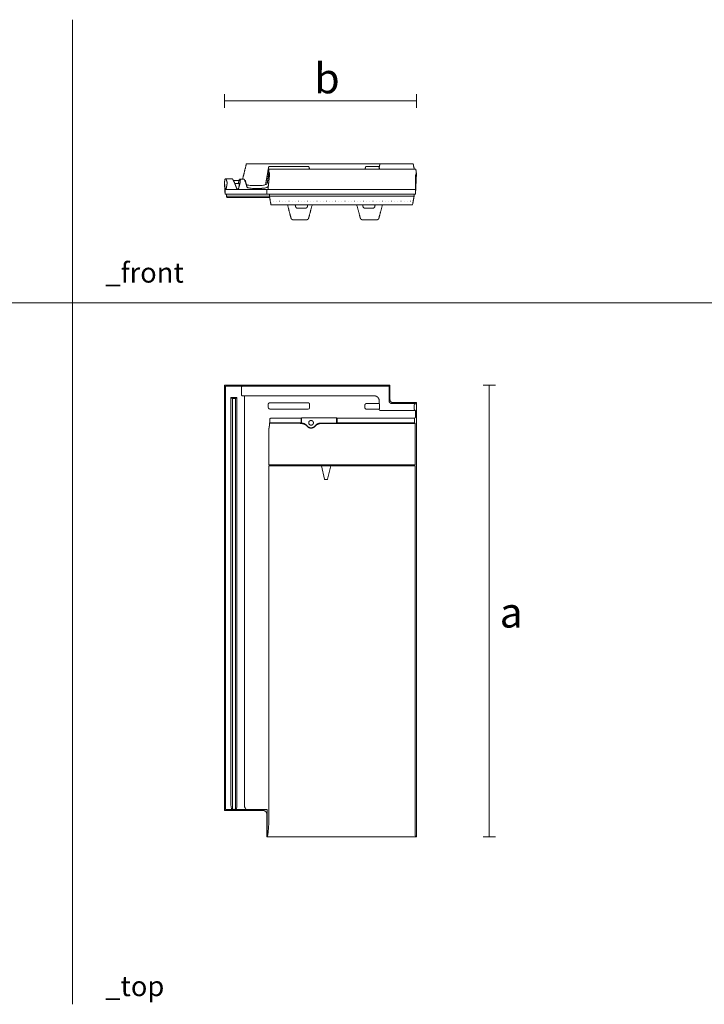
# Model space of a CAD drawing. Units: millimetres. Extents: x 1064 to 4143, y 689 to 1670.
# Drawn here: x 1921 to 2604, y 689 to 1670 of the extents above; entities that cross this region are included whole.
import ezdxf

# ---------------------------------------------------------------- set-up
doc = ezdxf.new("R2010")
doc.units = ezdxf.units.MM
doc.linetypes.add('ACAD_ISO07W100', pattern=[3, 0, -3])
doc.layers.add('Datos', color=7, linetype='Continuous', lineweight=0, true_color=0xfea64d)
doc.layers.add('ESCANDELLA - Planum', color=251, linetype='Continuous', lineweight=0)
doc.styles.get("Standard").update_dxf_attribs({"font": 'arial.ttf'})

# ---------------------------------------------------------------- blocks, each defined once
blk = doc.blocks.new('ESCANDELLA-Planum media teja-alzado')
at = {"layer": 'ESCANDELLA - Planum'}
for points in [[(2299.79, 99.81), (2312.82, 99.81)], [(2202.7, 97.15), (2349.69, 97.15)], [(2203.34, 94.49), (2203.34, 97.15)], [(2349.45, 72.27), (2350.27, 93.27)], [(2349.45, 76.94), (2349.45, 90.6)], [(2171.28, 77.53), (2172.93, 77.53)], [(2205.33, 61.51), (2345.72, 61.51)], [(2229.57, 61.45), (2229.56, 61.51)], [(2241.92, 61.45), (2241.93, 61.51)]]:
    blk.add_lwpolyline(points, dxfattribs=at)
at = {"layer": 'ESCANDELLA - Planum', "linetype": 'ACAD_ISO07W100'}
blk.add_lwpolyline([(2204.69, 65.15), (2347.09, 65.15)], dxfattribs=at)
at = {"layer": 'ESCANDELLA - Planum'}
blk.add_arc((2199.79, 83.82), 1.98, 289.4055, 332.63708, dxfattribs=at)
for points, degree in [([(2180.89, 102.61), (2178.97, 94.91), (2177.05, 87.21)], 2), ([(2180.97, 102.61), (2233.45, 102.61), (2285.93, 102.61)], 2), ([(2202.7, 97.15), (2203.03, 99.01), (2203.17, 99.81)], 2), ([(2243.03, 99.81), (2206.65, 99.81), (2203.17, 99.81)], 2), ([(2243.18, 99.26), (2243.11, 99.54), (2243.03, 99.81)], 2), ([(2243.81, 97.15), (2243.31, 98.8), (2243.18, 99.26)], 2), ([(2285.94, 102.61), (2318.1, 102.61), (2347.11, 102.61)], 2), ([(2299.79, 99.81), (2299.59, 99.08), (2299.06, 97.15)], 2), ([(2309.2, 102.61), (2312.02, 102.61), (2315.11, 102.61)], 2), ([(2313.57, 97.15), (2313.01, 99.1), (2312.82, 99.81)], 2), ([(2313.19, 98.48), (2313.58, 100.63), (2313.73, 101.45)], 2), ([(2347.11, 102.61), (2331.11, 102.61), (2315.11, 102.61)], 2), ([(2347.59, 99.81), (2347.45, 100.63), (2347.31, 101.45)], 2), ([(2348.16, 97.15), (2347.83, 99.04), (2347.7, 99.81)], 2), ([(2200.11, 82.48), (2201.41, 89.81), (2202.7, 97.15)], 2), ([(2201.55, 82.9), (2202.53, 88.46), (2203.34, 94.2)], 2), ([(2204.02, 92.6), (2203.58, 88.43), (2203.14, 84.26)], 2), ([(2203.34, 94.2), (2203.34, 94.34), (2203.34, 94.49)], 2), ([(2204.04, 92.81), (2204.03, 92.71), (2204.02, 92.6)], 2), ([(2350.27, 93.27), (2349.96, 92.26), (2349.45, 90.6)], 2), ([(2349.69, 97.15), (2350.01, 95.21), (2350.27, 93.27)], 2), ([(2158.99, 83.94), (2159.29, 85.81), (2159.62, 87.67)], 2), ([(2159.66, 76.94), (2159.32, 80.44), (2158.99, 83.94)], 2), ([(2158.99, 83.94), (2159.32, 75.77), (2159.66, 72.27)], 2), ([(2159.62, 87.67), (2160.09, 87.67), (2160.56, 87.67)], 2), ([(2160.56, 87.51), (2160.56, 87.59), (2160.56, 87.67)], 2), ([(2160.56, 87.67), (2163.73, 87.67), (2166.9, 87.67)], 2), ([(2160.56, 87.51), (2161.13, 85.63), (2161.7, 83.75)], 2), ([(2160.59, 76.94), (2160.78, 78.01), (2160.97, 79.08)], 2), ([(2166.9, 87.67), (2167.94, 85.71), (2168.98, 83.75)], 2), ([(2168.41, 85.8), (2168.19, 85.8), (2167.89, 85.8)], 2), ([(2173.52, 85.8), (2170.96, 85.8), (2168.41, 85.8)], 2), ([(2169.27, 83), (2171.36, 83), (2173.44, 83)], 2), ([(2170.72, 79.08), (2171, 78.31), (2171.28, 77.53)], 2), ([(2173.9, 87.21), (2173.33, 85.1), (2172.77, 83)], 2), ([(2172.93, 77.53), (2173.14, 78.31), (2173.35, 79.08)], 2), ([(2173.59, 81.56), (2173.51, 80.48), (2173.43, 79.39)], 2), ([(2173.44, 83), (2173.62, 83), (2173.67, 82.52), (2173.59, 81.56)], 3), ([(2174.91, 87.21), (2174.41, 87.21), (2173.9, 87.21)], 2), ([(2174.56, 83.75), (2174.74, 85.48), (2174.91, 87.21)], 2), ([(2174.91, 87.21), (2176.78, 87.21), (2178.65, 87.21)], 2), ([(2178.65, 87.21), (2179.4, 85.48), (2180.15, 83.75)], 2), ([(2179.77, 85.8), (2179.57, 85.8), (2179.26, 85.8)], 2), ([(2179.77, 85.8), (2180.11, 84.55), (2180.44, 83.29)], 2), ([(2180.71, 81.76), (2180.78, 81.76), (2180.85, 81.76)], 2), ([(2188.1, 80.85), (2190.56, 80.85), (2193.02, 80.85)], 2), ([(2202.37, 76.94), (2202.76, 80.6), (2203.14, 84.26)], 2), ([(2159.66, 72.27), (2159.66, 74.6), (2159.66, 76.94)], 2), ([(2159.66, 76.94), (2178.92, 76.94), (2198.17, 76.94)], 2), ([(2198.17, 72.27), (2178.92, 72.27), (2159.66, 72.27)], 2), ([(2161.05, 72.27), (2161.05, 71.33), (2161.05, 70.4)], 2), ([(2161.05, 70.4), (2161.17, 69.7), (2161.3, 69)], 2), ([(2200.04, 70.4), (2180.55, 70.4), (2161.05, 70.4)], 2), ([(2200.04, 69), (2180.67, 69), (2161.3, 69)], 2), ([(2189.44, 77.98), (2191.83, 77.98), (2194.21, 77.98)], 2), ([(2198.17, 76.94), (2200.04, 76.94), (2201.9, 76.94)], 2), ([(2201.9, 72.27), (2200.04, 72.27), (2198.17, 72.27)], 2), ([(2203.77, 70.4), (2201.9, 70.4), (2200.04, 70.4)], 2), ([(2204.02, 69), (2202.03, 69), (2200.04, 69)], 2), ([(2201.24, 76.94), (2201.24, 74.6), (2201.24, 72.27)], 2), ([(2201.9, 76.94), (2202.14, 76.94), (2202.37, 76.94)], 2), ([(2201.9, 72.27), (2259.79, 72.27), (2317.67, 72.27)], 2), ([(2202.37, 76.94), (2260.02, 76.94), (2317.67, 76.94)], 2), ([(2203.77, 72.27), (2203.77, 71.33), (2203.77, 70.4)], 2), ([(2203.77, 70.4), (2204.21, 67.93), (2205.33, 61.51)], 2), ([(2317.66, 70.4), (2260.72, 70.4), (2203.77, 70.4)], 2), ([(2317.66, 70.4), (2332.84, 70.4), (2348.02, 70.4)], 2), ([(2317.67, 76.94), (2333.56, 76.94), (2349.45, 76.94)], 2), ([(2317.67, 72.27), (2333.97, 72.27), (2349.45, 72.27)], 2), ([(2346.53, 62.08), (2347.68, 68.42), (2348.02, 70.4)], 2), ([(2348.02, 70.4), (2348.02, 71.33), (2348.02, 72.27)], 2), ([(2349.45, 76.94), (2348.94, 76.94), (2348.47, 76.94)], 2), ([(2349.41, 72.27), (2349.44, 72.27), (2349.45, 72.27)], 2), ([(2349.45, 76.94), (2349.45, 74.6), (2349.45, 72.27)], 2), ([(2225.37, 48.16), (2224.04, 53.14), (2221.87, 61.51)], 2), ([(2229.82, 60.04), (2229.69, 60.74), (2229.57, 61.45)], 2), ([(2241.92, 61.45), (2241.8, 60.74), (2241.67, 60.04)], 2), ([(2242.85, 48.16), (2244.13, 52.95), (2246.43, 61.51)], 2), ([(2290.86, 61.51), (2293.25, 52.67), (2294.46, 48.16)], 2), ([(2297.04, 60.04), (2296.91, 60.74), (2296.79, 61.51)], 2), ([(2309.14, 61.51), (2309.02, 60.74), (2308.89, 60.04)], 2), ([(2316.41, 61.51), (2314.14, 52.89), (2312.87, 48.16)], 2), ([(2232.24, 58.18), (2232.13, 58.18), (2232.03, 58.18)], 2), ([(2232.29, 58.18), (2232.26, 58.18), (2232.24, 58.18)], 2), ([(2232.44, 58.18), (2232.36, 58.18), (2232.29, 58.18)], 2), ([(2232.63, 58.18), (2232.54, 58.18), (2232.44, 58.18)], 2), ([(2233.03, 58.18), (2232.83, 58.18), (2232.63, 58.18)], 2), ([(2233.12, 58.18), (2233.07, 58.18), (2233.03, 58.18)], 2), ([(2233.64, 58.18), (2233.38, 58.18), (2233.12, 58.18)], 2), ([(2234.75, 58.18), (2234.19, 58.18), (2233.64, 58.18)], 2), ([(2235.75, 58.18), (2235.25, 58.18), (2234.75, 58.18)], 2), ([(2236.05, 58.18), (2235.9, 58.18), (2235.75, 58.18)], 2), ([(2236.05, 58.18), (2236.32, 58.18), (2236.59, 58.18)], 2), ([(2236.67, 58.18), (2236.63, 58.18), (2236.59, 58.18)], 2), ([(2236.67, 58.18), (2236.76, 58.18), (2236.85, 58.18)], 2), ([(2237.12, 58.18), (2236.98, 58.18), (2236.85, 58.18)], 2), ([(2237.12, 58.18), (2237.28, 58.18), (2237.45, 58.18)], 2), ([(2237.78, 58.18), (2237.62, 58.18), (2237.45, 58.18)], 2), ([(2237.78, 58.18), (2237.96, 58.18), (2238.15, 58.18)], 2), ([(2238.38, 58.18), (2238.26, 58.18), (2238.15, 58.18)], 2), ([(2238.38, 58.18), (2238.52, 58.18), (2238.66, 58.18)], 2), ([(2238.86, 58.18), (2238.76, 58.18), (2238.66, 58.18)], 2), ([(2238.86, 58.18), (2238.96, 58.18), (2239.06, 58.18)], 2), ([(2239.06, 58.18), (2239.11, 58.18), (2239.17, 58.18)], 2), ([(2239.21, 58.18), (2239.19, 58.18), (2239.17, 58.18)], 2), ([(2239.21, 58.18), (2239.24, 58.18), (2239.28, 58.18)], 2), ([(2239.33, 58.18), (2239.31, 58.18), (2239.28, 58.18)], 2), ([(2239.33, 58.18), (2239.4, 58.18), (2239.47, 58.18)], 2), ([(2299.76, 58.18), (2299.5, 58.18), (2299.24, 58.18)], 2), ([(2299.76, 58.18), (2299.8, 58.18), (2299.85, 58.18)], 2), ([(2300.26, 58.18), (2300.06, 58.18), (2299.85, 58.18)], 2), ([(2300.26, 58.18), (2300.71, 58.18), (2301.15, 58.18)], 2), ([(2301.38, 58.18), (2301.26, 58.18), (2301.15, 58.18)], 2), ([(2301.38, 58.18), (2301.48, 58.18), (2301.59, 58.18)], 2), ([(2302.06, 58.18), (2301.83, 58.18), (2301.59, 58.18)], 2), ([(2302.06, 58.18), (2302.17, 58.18), (2302.29, 58.18)], 2), ([(2302.96, 58.18), (2302.62, 58.18), (2302.29, 58.18)], 2), ([(2303.27, 58.18), (2303.12, 58.18), (2302.96, 58.18)], 2), ([(2303.27, 58.18), (2303.53, 58.18), (2303.8, 58.18)], 2), ([(2304.33, 58.18), (2304.06, 58.18), (2303.8, 58.18)], 2), ([(2304.33, 58.18), (2304.38, 58.18), (2304.43, 58.18)], 2), ([(2306.42, 58.18), (2305.42, 58.18), (2304.43, 58.18)], 2), ([(2306.42, 58.18), (2306.47, 58.18), (2306.53, 58.18)], 2), ([(2306.57, 58.18), (2306.55, 58.18), (2306.53, 58.18)], 2), ([(2306.57, 58.18), (2306.63, 58.18), (2306.68, 58.18)], 2), ([(2241.05, 46.78), (2234.11, 46.78), (2227.18, 46.78)], 2), ([(2296.26, 46.78), (2303.66, 46.78), (2311.07, 46.78)], 2)]:
    blk.add_open_spline(points, degree=degree, dxfattribs=at)
for points, weights in [([(2315.11, 102.61), (2313.93, 102.61), (2313.73, 101.45)], [1, 0.766044443119, 1]), ([(2347.31, 101.45), (2347.22, 102.03), (2347.11, 102.61)], [1, 0.999841722035, 1]), ([(2204.04, 92.81), (2203.85, 93.31), (2203.34, 94.2)], [1, 0.999999810652, 1]), ([(2161.55, 82.44), (2161.26, 80.76), (2160.97, 79.08)], [1, 0.999991389071, 1]), ([(2161.7, 83.75), (2161.67, 83.08), (2161.55, 82.44)], [1, 0.997528407052, 1]), ([(2170.72, 79.08), (2169.87, 81.42), (2168.98, 83.75)], [1, 0.99997197007, 1]), ([(2174.56, 83.75), (2173.99, 81.41), (2173.35, 79.08)], [1, 0.999919190462, 1]), ([(2181.3, 79.58), (2180.75, 81.67), (2180.15, 83.75)], [1, 0.999922188183, 1]), ([(2180.85, 81.76), (2180.65, 82.53), (2180.44, 83.29)], [1, 0.999997735019, 1]), ([(2181.66, 79.08), (2181.4, 79.27), (2181.3, 79.58)], [1, 0.951333396845, 1]), ([(2199.6, 81.61), (2200.01, 81.95), (2200.11, 82.48)], [1, 0.942129948646, 1]), ([(2194.21, 77.98), (2195.6, 77.98), (2198.01, 78.16)], [1, 0.999381857105, 1]), ([(2232.03, 58.18), (2230.15, 58.18), (2229.82, 60.04)], [1, 0.766204062224, 1]), ([(2241.67, 60.04), (2241.35, 58.18), (2239.47, 58.18)], [1, 0.766188156236, 1]), ([(2299.24, 58.18), (2297.36, 58.18), (2297.04, 60.04)], [1, 0.766201498692, 1]), ([(2308.89, 60.04), (2308.56, 58.18), (2306.68, 58.18)], [1, 0.766188089159, 1]), ([(2346.53, 62.08), (2346.3, 61.49), (2345.67, 61.51)], [0.940981622472, 0.801612734815, 1]), ([(2225.37, 48.16), (2225.74, 46.78), (2227.18, 46.78)], [1, 0.793353340291, 1]), ([(2242.85, 48.16), (2242.48, 46.78), (2241.05, 46.78)], [1, 0.793353349876, 1]), ([(2294.46, 48.16), (2294.83, 46.78), (2296.26, 46.78)], [1, 0.793353340292, 1]), ([(2311.07, 46.78), (2312.5, 46.78), (2312.87, 48.16)], [1, 0.793353340292, 1])]:
    blk.add_rational_spline(points, weights, degree=2, dxfattribs=at)
for points, knots in [([(2180.71, 81.76), (2180.84, 81.64), (2181.19, 81.5), (2182.07, 81.25), (2184.39, 80.9), (2186.52, 80.86), (2188.1, 80.85)], [0, 0, 0, 0, 0.547056, 1.215736, 2.947065, 8.047964, 8.047964, 8.047964, 8.047964]), ([(2181.66, 79.08), (2181.79, 78.98), (2182.11, 78.79), (2182.99, 78.47), (2185.44, 78.03), (2187.73, 77.99), (2189.44, 77.98)], [0, 0, 0, 0, 0.535927, 1.196509, 3.00263, 8.514507, 8.514507, 8.514507, 8.514507]), ([(2193.02, 80.85), (2193.89, 80.85), (2195.46, 80.89), (2197.58, 81.09), (2199.22, 81.43), (2200.11, 81.8), (2200.45, 81.94)], [0, 0, 0, 0, 2.78271, 5.061927, 6.826125, 8.138378, 8.138378, 8.138378, 8.138378]), ([(2198.01, 78.16), (2198.08, 78.17), (2198.54, 78.22), (2199.35, 78.35), (2200.38, 78.58), (2201.27, 78.9), (2202.04, 79.33), (2202.46, 79.7), (2202.71, 80.2)], [-0.6474323, -0.6474323, -0.6474323, -0.6474323, -0.625, -0.5, -0.375, -0.25, -0.125, 0, 0, 0, 0])]:
    blk.add_open_spline(points, degree=3, knots=knots, dxfattribs=at)
blk = doc.blocks.new('ESCANDELLA-Planum media teja-planta')
at = {"layer": 'ESCANDELLA - Planum'}
for points in [[(2158.96, -118.08), (2323.96, -118.08)], [(2158.96, -118.08), (2158.96, -380.11)], [(2160.06, -119.08), (2323.02, -119.08)], [(2160.06, -119.08), (2160.06, -540.9)], [(2165.4, -536.44), (2165.4, -130.25)], [(2165.4, -130.25), (2171.43, -130.25)], [(2166.95, -131.2), (2165.4, -130.25)], [(2166.95, -131.2), (2169.88, -131.2), (2171.43, -130.25)], [(2166.95, -536.4), (2166.95, -131.2)], [(2169.88, -536.45), (2169.88, -131.2)], [(2171.43, -536.44), (2171.43, -130.25)], [(2308.59, -128.77), (2178.96, -128.77)], [(2178.96, -128.77), (2178.96, -537.14)], [(2350.27, -389.84), (2350.27, -135.39)], [(2299.06, -140.86), (2299.06, -137.49)], [(2203.34, -197.45), (2203.34, -161.14)], [(2349.17, -157.25), (2349.17, -197.45)], [(2203.34, -197.45), (2349.17, -197.45)], [(2203.37, -198.39), (2349.17, -198.39)], [(2203.37, -546.39), (2203.37, -198.39)], [(2349.17, -198.39), (2349.17, -565.85)], [(2158.96, -380.11), (2158.96, -541.84)], [(2350.27, -568.08), (2350.27, -389.84)], [(2350.27, -568.08), (2201.24, -568.08)]]:
    blk.add_lwpolyline(points, dxfattribs=at)
for points in [[(2175.87, -120.85), (2175.87, -127.36, 0.414214), (2177.28, -128.77), (2178.96, -128.77)], [(2202.71, -136.77), (2202.68, -140.49, 0.414214), (2204.09, -141.9), (2242.5, -141.9, 0.470019), (2243.81, -140.49), (2243.81, -136.77)], [(2255.71, -198.39), (2258.85, -211.6, 0.347351), (2259.58, -212.18), (2261.08, -212.18, 0.347351), (2261.81, -211.6), (2264.95, -198.39)]]:
    blk.add_lwpolyline(points, format="xyb", dxfattribs=at)
blk.add_arc((2183.89, -537.01), 4.92, 181.47827, 232.10007, dxfattribs=at)
for points, weights in [([(2175.88, -120.68), (2175.87, -120.77), (2175.87, -120.85)], [1, 0.998174604171, 1]), ([(2177.13, -119.08), (2175.88, -119.5), (2175.88, -120.68)], [1, 0.831445866194, 1]), ([(2202.71, -136.77), (2202.97, -135.69), (2204.07, -135.71)], [1, 0.781058281173, 1]), ([(2242.52, -135.71), (2243.62, -135.69), (2243.81, -136.77)], [1, 0.781058281171, 1]), ([(2299.06, -137.49), (2299.35, -136.37), (2300.46, -136.39)], [1, 0.781058281169, 1]), ([(2313.16, -133.4), (2313.18, -128.8), (2308.59, -128.77)], [1, 0.707234824332, 1]), ([(2313.57, -137.98), (2313.63, -137.27), (2313.37, -136.6)], [1, 0.973377189402, 1]), ([(2323.96, -132.57), (2323.96, -135.39), (2326.78, -135.39)], [1, 0.707106781187, 1]), ([(2300.46, -141.91), (2299.35, -141.93), (2299.06, -140.86)], [1, 0.781058281169, 1]), ([(2313.37, -141.7), (2313.63, -141.03), (2313.57, -140.32)], [1, 0.97337718864, 1]), ([(2347.94, -139.17), (2347.88, -138.46), (2348.12, -137.78)], [1, 0.975636596991, 1]), ([(2348.16, -142.17), (2347.9, -141.5), (2347.96, -140.79)], [1, 0.975906155936, 1]), ([(2204.1, -152.27), (2204.11, -150.89), (2205.5, -150.9)], [1, 0.707329359045, 1]), ([(2235.92, -155.87), (2235.74, -155.76), (2235.56, -155.67)], [1, 0.999827680439, 1]), ([(2241.29, -158.99), (2239.04, -156.32), (2235.56, -156.32)], [1, 0.906764439344, 1]), ([(2235.92, -155.87), (2239.3, -156.04), (2241.42, -158.69)], [1, 0.911401746363, 1]), ([(2249.21, -158.69), (2251.45, -155.86), (2255.07, -155.86)], [1, 0.900607169969, 1]), ([(2255.06, -156.32), (2251.58, -156.32), (2249.34, -158.99)], [1, 0.906769192378, 1]), ([(2203.34, -161.14), (2203.76, -159.62), (2203.72, -158.32)], [1, 0.988990730061, 1]), ([(2197.48, -541.84), (2201.24, -541.84), (2201.24, -545.59)], [1, 0.707106781187, 1]), ([(2201.71, -543.14), (2201.71, -542.01), (2201.53, -540.9)], [1, 0.996782278428, 1]), ([(2203.37, -546.39), (2203.4, -554.93), (2202.49, -563.41)], [1, 0.998459524768, 1])]:
    blk.add_rational_spline(points, weights, degree=2, dxfattribs=at)
for points, degree in [([(2323.02, -133.56), (2323.02, -126.32), (2323.02, -119.08)], 2), ([(2323.96, -118.08), (2323.96, -125.36), (2323.96, -132.57)], 2), ([(2242.52, -135.71), (2223.3, -135.71), (2204.07, -135.71)], 2), ([(2300.46, -136.39), (2306.81, -136.39), (2313.16, -136.39)], 2), ([(2313.16, -136.39), (2313.16, -134.89), (2313.16, -133.4)], 2), ([(2313.37, -136.6), (2313.26, -136.49), (2313.16, -136.39)], 2), ([(2349.48, -136.33), (2337.64, -136.33), (2325.8, -136.33)], 2), ([(2326.78, -135.39), (2338.53, -135.39), (2350.27, -135.39)], 2), ([(2348.12, -137.78), (2348.8, -137.06), (2349.48, -136.33)], 2), ([(2313.16, -141.91), (2306.81, -141.91), (2300.46, -141.91)], 2), ([(2313.16, -141.91), (2313.26, -141.81), (2313.37, -141.7)], 2), ([(2313.16, -141.99), (2313.16, -141.95), (2313.16, -141.91)], 2), ([(2313.57, -140.32), (2313.57, -139.15), (2313.57, -137.98)], 2), ([(2349.31, -143.38), (2331.93, -143.38), (2314.55, -143.38)], 2), ([(2347.96, -140.79), (2347.95, -139.98), (2347.94, -139.17)], 2), ([(2349.31, -143.38), (2348.73, -142.78), (2348.16, -142.17)], 2), ([(2349.37, -150.17), (2349.34, -146.77), (2349.31, -143.38)], 2), ([(2203.74, -155.86), (2203.73, -157.09), (2203.72, -158.32)], 2), ([(2203.74, -155.86), (2203.91, -155.73), (2204.08, -155.59)], 2), ([(2234.04, -155.86), (2206.72, -155.86), (2203.74, -155.86)], 2), ([(2204.08, -155.59), (2204.09, -153.93), (2204.1, -152.27)], 2), ([(2235.41, -155.59), (2207.57, -155.59), (2204.08, -155.59)], 2), ([(2235.41, -150.9), (2208.29, -150.9), (2205.5, -150.9)], 2), ([(2234.04, -155.86), (2234.48, -156.09), (2234.92, -156.32)], 2), ([(2234.92, -156.32), (2235.24, -156.32), (2235.56, -156.32)], 2), ([(2235.41, -150.9), (2235.66, -150.76), (2235.92, -150.63)], 2), ([(2235.41, -155.59), (2235.41, -153.24), (2235.41, -150.9)], 2), ([(2235.56, -155.67), (2235.49, -155.63), (2235.41, -155.59)], 2), ([(2235.92, -150.63), (2253.3, -150.63), (2270.68, -150.63)], 2), ([(2235.92, -150.63), (2235.92, -153.25), (2235.92, -155.87)], 2), ([(2255.06, -156.32), (2289.85, -156.32), (2348.97, -156.32)], 2), ([(2270.68, -155.86), (2262.88, -155.86), (2255.07, -155.86)], 2), ([(2270.68, -150.63), (2270.93, -150.76), (2271.18, -150.9)], 2), ([(2270.68, -155.86), (2270.68, -153.24), (2270.68, -150.63)], 2), ([(2271.18, -155.59), (2270.93, -155.73), (2270.68, -155.86)], 2), ([(2345.44, -150.9), (2296.14, -150.9), (2271.18, -150.9)], 2), ([(2271.18, -150.9), (2271.18, -153.24), (2271.18, -155.59)], 2), ([(2348.55, -155.57), (2308.98, -155.59), (2271.18, -155.59)], 2), ([(2348.51, -150.9), (2322.86, -150.9), (2297.22, -150.9)], 2), ([(2348.51, -150.9), (2348.94, -150.53), (2349.37, -150.17)], 2), ([(2348.55, -155.59), (2348.53, -153.24), (2348.51, -150.9)], 2), ([(2349.17, -157.25), (2348.98, -155.96), (2348.55, -155.59)], 2), ([(2169.88, -536.45), (2169.86, -539.71), (2169.74, -540.46), (2169.54, -540.9), (2169.38, -540.9)], 3), ([(2158.96, -541.84), (2178.22, -541.84), (2197.48, -541.84)], 2), ([(2160.06, -540.9), (2164.82, -540.9), (2169.6, -540.9)], 2), ([(2169.6, -540.9), (2176.6, -540.9), (2180.86, -540.9)], 2), ([(2180.86, -540.9), (2184.78, -540.9), (2188.7, -540.9)], 2), ([(2188.7, -540.9), (2191.1, -540.9), (2193.49, -540.9)], 2), ([(2193.49, -540.9), (2197.68, -540.9), (2201.53, -540.9)], 2), ([(2201.24, -545.59), (2201.24, -556.84), (2201.24, -568.08)], 2), ([(2201.71, -568.08), (2201.71, -555.61), (2201.71, -543.14)], 2), ([(2201.71, -568.08), (2202.19, -565.75), (2202.49, -563.41)], 2), ([(2349.17, -565.85), (2349.23, -566.94), (2349.28, -568.08)], 2)]:
    blk.add_open_spline(points, degree=degree, dxfattribs=at)
for points, weights, knots in [([(2325.8, -136.33), (2324.65, -136.34), (2323.83, -135.52), (2323.01, -134.71), (2323.02, -133.56)], [1, 0.922697914354, 1, 0.922697914354, 1], [0, 0, 0, 2.324319, 2.324319, 4.648639, 4.648639, 4.648639]), ([(2314.55, -143.38), (2313.97, -143.38), (2313.56, -142.97), (2313.15, -142.57), (2313.16, -141.99)], [1, 0.922697914355, 1, 0.922697914355, 1], [0, 0, 0, 1.16216, 1.16216, 2.324319, 2.324319, 2.324319]), ([(2242.96, -155.59), (2242.96, -153.24), (2245.31, -153.24), (2247.66, -153.24), (2247.66, -155.59)], [1, 0.707106781187, 1, 0.707106781186, 1], [0, 0, 0, 3.926991, 3.926991, 7.853982, 7.853982, 7.853982]), ([(2247.66, -155.59), (2247.66, -157.94), (2245.31, -157.94), (2242.96, -157.94), (2242.96, -155.59)], [1, 0.707106781186, 1, 0.707106781187, 1], [0, 0, 0, 3.926991, 3.926991, 7.853982, 7.853982, 7.853982]), ([(2249.34, -158.99), (2247.76, -160.86), (2245.31, -160.86), (2242.86, -160.86), (2241.29, -158.99)], [1, 0.906861692471, 1, 0.906861692478, 1], [0, 0, 0, 4.877625, 4.877625, 9.75525, 9.75525, 9.75525]), ([(2241.42, -158.69), (2242.91, -160.57), (2245.31, -160.57), (2247.71, -160.57), (2249.21, -158.69)], [1, 0.900723690201, 1, 0.900723689766, 1], [0, 0, 0, 4.763255, 4.763255, 9.52651, 9.52651, 9.52651])]:
    blk.add_rational_spline(points, weights, degree=2, knots=knots, dxfattribs=at)
for points, knots in [([(2167.15, -540.9), (2166.81, -540.9), (2166.47, -540.66), (2166, -539.74), (2165.85, -539.38), (2165.55, -538.17), (2165.43, -537.37), (2165.4, -536.44)], [0, 0, 0, 0, 0.535412, 0.535412, 0.780149, 0.780149, 1, 1, 1, 1]), ([(2166.95, -536.4), (2167.03, -539.67), (2167.13, -540.12), (2167.4, -540.75), (2167.56, -540.9), (2167.72, -540.9)], [-1, -1, -1, -1, -0.495127, -0.495127, 0, 0, 0, 0]), ([(2171.43, -536.44), (2171.44, -537.28), (2171.28, -537.99), (2171.14, -539.03), (2170.82, -539.78), (2170.45, -540.5), (2170.06, -540.9), (2169.8, -540.9)], [0, 0, 0, 0, 0.25303, 0.25303, 0.501022, 0.501022, 1, 1, 1, 1])]:
    blk.add_open_spline(points, degree=3, knots=knots, dxfattribs=at)

msp = doc.modelspace()

# ---------------------------------------------------------------- linework, layer by layer
at = {"layer": 'Datos'}
for p, q in [((1973.96, 1669.83), (1973.96, 688.8)), ((1064.46, 1387.88), (4124.02, 1387.88))]:
    msp.add_line(p, q, dxfattribs=at)
for points in [[(2125.51, 1581.94), (2125.51, 1595.71)], [(2316.82, 1581.94), (2316.82, 1595.71)], [(2125.51, 1588.83), (2316.82, 1588.83)], [(2383.25, 1305.68), (2395.76, 1305.68)], [(2389.5, 1305.68), (2389.5, 855.68)], [(2383.25, 855.68), (2395.76, 855.68)]]:
    msp.add_lwpolyline(points, dxfattribs=at)

# ---------------------------------------------------------------- block references
at = {"layer": 'ESCANDELLA - Planum'}
for name in ['ESCANDELLA-Planum media teja-alzado', 'ESCANDELLA-Planum media teja-planta']:
    msp.add_blockref(name, (-33.45, 1423.76), dxfattribs=at)

# ---------------------------------------------------------------- texts
at = {"layer": 'Datos', "width": 132.402, "attachment_point": 1}
for s, insert, char_height in [('{\\f@Arial Unicode MS|b0|i0|c0|p34;b}', (2215.08, 1626.46), 30), ('{\\f@Arial Unicode MS|b0|i0|c0|p34;_front}', (2006.79, 1427.85), 20), ('{\\f@Arial Unicode MS|b0|i0|c0|p34;a}', (2399.84, 1094.17), 30), ('{\\f@Arial Unicode MS|b0|i0|c0|p34;_top}', (2006.66, 716.92), 20)]:
    msp.add_mtext(s, dxfattribs=dict(at, insert=insert, char_height=char_height))

doc.saveas('drawing.dxf')
